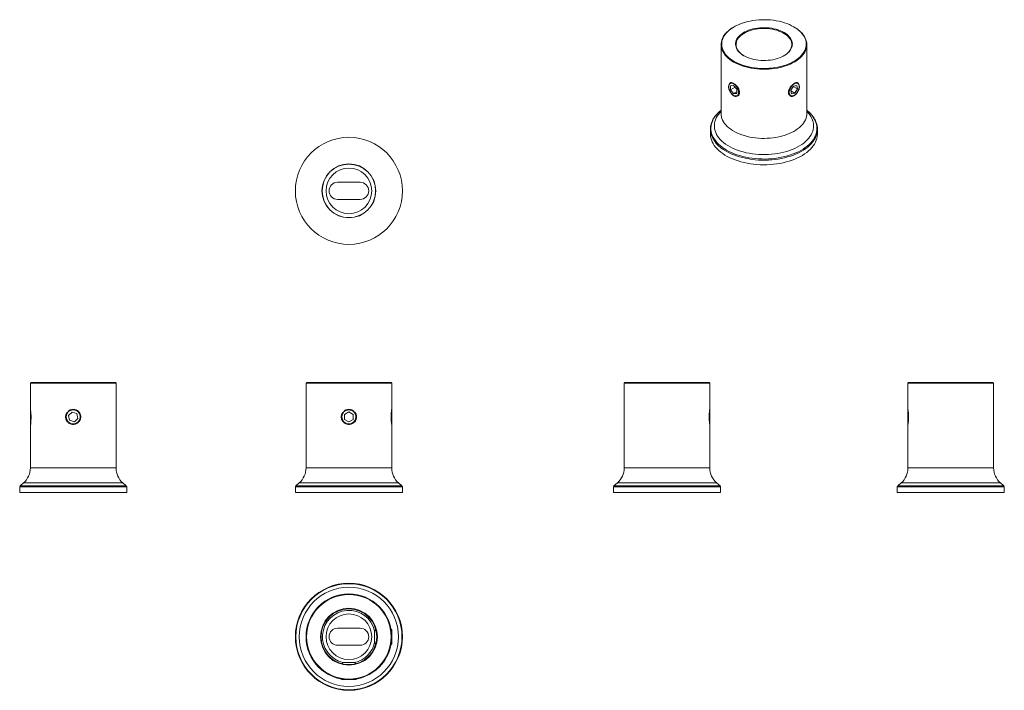
# Model space of a CAD drawing. Units: millimetres. Extents: x 107 to 452, y 289 to 524.
import ezdxf

# ---------------------------------------------------------------- set-up
doc = ezdxf.new("R2010")
doc.units = ezdxf.units.MM

msp = doc.modelspace()

# ---------------------------------------------------------------- linework, layer by layer
at = {"color": 7, "linetype": 'Continuous', "lineweight": 15}
for p, q in [((357.61, 521.24), (357.47, 521.16)), ((378.69, 521.16), (378.55, 521.24)), ((353.08, 515.04), (353.08, 490.84)), ((383.08, 490.84), (383.08, 515.04)), ((356.41, 500.6), (357.47, 500.7)), ((356.41, 500.6), (356.41, 499.19)), ((357.97, 500.08), (356.41, 499.19)), ((358.53, 499.38), (357.47, 500.7)), ((378.41, 500.5), (377.52, 499.02)), ((378.36, 500.41), (379.86, 499.54)), ((378.41, 500.5), (379.58, 500.76)), ((379.86, 499.54), (379.58, 500.76)), ((356.41, 499.19), (357.47, 497.87)), ((358.53, 498.48), (357.47, 497.87)), ((358.53, 497.96), (357.47, 497.87)), ((358.53, 499.38), (358.53, 497.96)), ((377.52, 499.02), (377.79, 497.8)), ((377.55, 498.88), (378.96, 498.06)), ((378.96, 498.06), (377.79, 497.8)), ((379.86, 499.54), (378.96, 498.06)), ((349.33, 485.38), (349.33, 483.77)), ((386.83, 483.77), (386.83, 485.38)), ((218.77, 466.81), (226.67, 466.81)), ((226.67, 460.81), (218.77, 460.81)), ((111.37, 396.65), (111.17, 396.45)), ((111.37, 396.65), (140.97, 396.65)), ((141.17, 396.45), (140.97, 396.65)), ((207.92, 396.65), (207.72, 396.45)), ((207.92, 396.65), (222.72, 396.65)), ((222.72, 396.65), (237.52, 396.65)), ((237.72, 396.45), (237.52, 396.65)), ((319.32, 396.65), (319.12, 396.45)), ((319.32, 396.65), (348.92, 396.65)), ((349.12, 396.45), (348.92, 396.65)), ((418.72, 396.65), (418.52, 396.45)), ((418.72, 396.65), (448.32, 396.65)), ((448.52, 396.45), (448.32, 396.65)), ((111.17, 396.45), (111.17, 387.29)), ((141.17, 396.45), (111.17, 396.45)), ((141.17, 366.81), (141.17, 396.45)), ((207.72, 396.45), (207.72, 366.81)), ((222.72, 396.45), (207.72, 396.45)), ((237.72, 396.45), (222.72, 396.45)), ((237.72, 387.29), (237.72, 396.45)), ((319.12, 396.45), (319.12, 366.81)), ((349.12, 396.45), (319.12, 396.45)), ((349.12, 387.29), (349.12, 396.45)), ((418.52, 396.45), (418.52, 387.29)), ((448.52, 396.45), (418.52, 396.45)), ((448.52, 366.81), (448.52, 396.45)), ((111.2, 387.14), (111.17, 387.09)), ((111.17, 382.2), (111.17, 387.09)), ((111.32, 386.37), (111.32, 384.65)), ((125.78, 386.34), (124.52, 385.15)), ((125.78, 386.34), (127.44, 385.83)), ((221.22, 385.51), (222.72, 386.38)), ((224.22, 385.51), (222.72, 386.38)), ((237.58, 382.93), (237.58, 386.37)), ((237.72, 387.09), (237.69, 387.14)), ((237.72, 387.09), (237.72, 382.2)), ((348.97, 382.93), (348.97, 386.37)), ((349.12, 387.09), (349.09, 387.14)), ((349.12, 387.09), (349.12, 382.2)), ((418.54, 387.14), (418.52, 387.09)), ((418.52, 386.32), (418.52, 387.09)), ((418.52, 382.2), (418.52, 386.32)), ((418.66, 386.37), (418.66, 382.93)), ((111.32, 384.65), (111.32, 381.95)), ((124.52, 385.15), (124.91, 383.47)), ((126.56, 382.96), (124.91, 383.47)), ((127.83, 384.14), (126.56, 382.96)), ((127.83, 384.14), (127.44, 385.83)), ((221.22, 385.51), (221.22, 383.78)), ((221.22, 383.78), (222.72, 382.92)), ((224.22, 383.78), (222.72, 382.92)), ((224.22, 385.51), (224.22, 383.78)), ((111.17, 382.2), (111.2, 382.16)), ((111.17, 382.01), (111.17, 366.81)), ((237.69, 382.16), (237.72, 382.2)), ((237.72, 366.81), (237.72, 382.01)), ((349.09, 382.16), (349.12, 382.2)), ((349.12, 366.81), (349.12, 382.01)), ((418.52, 382.2), (418.54, 382.16)), ((418.52, 382.01), (418.52, 366.81)), ((107.42, 360.12), (107.42, 358.15)), ((108.8, 361.56), (107.59, 360.5)), ((144.75, 360.5), (143.55, 361.56)), ((144.92, 358.15), (144.92, 360.12)), ((203.97, 360.12), (203.97, 358.15)), ((205.35, 361.56), (204.14, 360.5)), ((241.3, 360.5), (240.1, 361.56)), ((241.47, 358.15), (241.47, 360.12)), ((315.37, 360.12), (315.37, 358.15)), ((316.74, 361.56), (315.54, 360.5)), ((352.7, 360.5), (351.49, 361.56)), ((352.87, 358.15), (352.87, 360.12)), ((414.77, 360.12), (414.77, 358.15)), ((416.14, 361.56), (414.94, 360.5)), ((452.1, 360.5), (450.89, 361.56)), ((452.27, 358.15), (452.27, 360.12)), ((144.92, 358.15), (107.42, 358.15)), ((241.47, 358.15), (203.97, 358.15)), ((352.87, 358.15), (315.37, 358.15)), ((433.52, 358.15), (414.77, 358.15)), ((452.27, 358.15), (433.52, 358.15)), ((218.77, 310.67), (226.67, 310.67)), ((237.58, 310.37), (237.5, 310.25)), ((237.72, 310.12), (237.58, 310.37)), ((237.58, 309.75), (237.58, 310.37)), ((232.17, 310.12), (231.72, 309.67)), ((231.72, 309.67), (231.72, 309.13)), ((231.72, 309.13), (231.72, 305.67)), ((237.72, 310.12), (237.72, 309.46)), ((237.72, 309.46), (237.72, 305.23)), ((226.67, 304.67), (218.77, 304.67)), ((231.72, 305.67), (232.17, 305.22)), ((237.5, 305.09), (237.58, 304.97)), ((237.58, 304.97), (237.58, 305.59)), ((237.58, 304.97), (237.72, 305.23)), ((220.72, 298.67), (220.27, 298.22)), ((222.72, 298.67), (220.72, 298.67)), ((224.72, 298.67), (222.72, 298.67)), ((225.17, 298.22), (224.72, 298.67)), ((220.14, 292.9), (220.02, 292.82)), ((220.02, 292.82), (220.28, 292.67)), ((220.02, 292.82), (220.64, 292.82)), ((222.72, 292.67), (220.28, 292.67)), ((225.17, 292.67), (222.72, 292.67)), ((224.8, 292.82), (225.42, 292.82)), ((225.17, 292.67), (225.42, 292.82)), ((225.42, 292.82), (225.3, 292.9))]:
    msp.add_line(p, q, dxfattribs=at)
at = {"color": 8, "linetype": 'Continuous', "lineweight": 15}
for p, q in [((111.17, 366.81), (141.17, 366.81)), ((207.72, 366.81), (237.72, 366.81)), ((319.12, 366.81), (349.12, 366.81)), ((418.52, 366.81), (433.52, 366.81)), ((433.52, 366.81), (448.52, 366.81)), ((144.92, 360.12), (107.42, 360.12)), ((107.59, 360.5), (144.75, 360.5)), ((143.55, 361.56), (108.8, 361.56)), ((222.72, 360.12), (203.97, 360.12)), ((204.14, 360.5), (222.72, 360.5)), ((240.1, 361.56), (205.35, 361.56)), ((222.72, 360.5), (241.3, 360.5)), ((241.47, 360.12), (222.72, 360.12)), ((352.87, 360.12), (315.37, 360.12)), ((315.54, 360.5), (352.7, 360.5)), ((351.49, 361.56), (316.74, 361.56)), ((452.27, 360.12), (414.77, 360.12)), ((414.94, 360.5), (452.1, 360.5)), ((433.52, 361.56), (416.14, 361.56)), ((450.89, 361.56), (433.52, 361.56))]:
    msp.add_line(p, q, dxfattribs=at)
at = {"color": 7, "linetype": 'Continuous', "lineweight": 15, "flags": 128}
for points in [[(357.47, 508.92), (356.77, 509.35), (356.11, 509.82), (355.52, 510.31), (354.98, 510.82), (354.51, 511.35), (354.1, 511.9), (353.76, 512.46), (353.49, 513.04), (353.28, 513.63), (353.15, 514.22), (353.09, 514.82), (353.09, 515.41), (353.17, 516.01), (353.33, 516.6), (353.55, 517.19), (353.84, 517.76), (354.2, 518.32), (354.62, 518.86), (355.11, 519.39), (355.66, 519.9), (356.27, 520.38), (356.94, 520.84), (357.47, 521.16)], [(357.62, 509.16), (358.37, 508.76), (359.17, 508.38), (360.02, 508.04), (360.91, 507.73), (361.83, 507.46), (362.78, 507.23), (363.75, 507.03), (364.75, 506.88), (365.77, 506.76), (366.79, 506.69), (367.82, 506.66), (368.86, 506.67), (369.88, 506.72), (370.9, 506.82), (371.91, 506.95), (372.9, 507.13), (373.86, 507.34), (374.8, 507.59), (375.7, 507.88), (376.57, 508.2), (377.39, 508.56), (378.17, 508.95), (378.9, 509.38), (379.58, 509.83), (380.2, 510.3), (380.77, 510.8), (381.27, 511.32), (381.7, 511.87), (382.07, 512.42), (382.38, 512.99), (382.61, 513.57), (382.77, 514.16), (382.86, 514.76), (382.88, 515.35), (382.82, 515.95), (382.7, 516.54), (382.5, 517.13), (382.23, 517.7), (381.9, 518.27), (381.49, 518.81), (381.02, 519.35), (380.49, 519.86), (379.9, 520.35), (379.25, 520.81), (378.55, 521.24), (377.79, 521.65), (376.99, 522.03), (376.14, 522.37), (375.26, 522.68), (374.34, 522.95), (373.38, 523.18), (372.41, 523.37), (371.41, 523.53), (370.4, 523.64), (369.37, 523.71), (368.34, 523.75), (367.31, 523.74), (366.28, 523.68), (365.26, 523.59), (364.25, 523.46), (363.26, 523.28), (362.3, 523.07), (361.36, 522.82), (360.46, 522.53), (359.59, 522.2), (358.77, 521.84), (357.99, 521.45), (357.26, 521.03), (356.58, 520.58), (355.96, 520.1), (355.39, 519.6), (354.89, 519.08), (354.46, 518.54), (354.09, 517.99), (353.78, 517.41), (353.55, 516.83), (353.39, 516.24), (353.3, 515.65), (353.28, 515.05), (353.34, 514.46), (353.46, 513.87), (353.66, 513.28), (353.93, 512.71), (354.26, 512.14), (354.67, 511.59), (355.14, 511.06), (355.67, 510.55), (356.26, 510.06), (356.91, 509.6), (357.62, 509.16)], [(378.69, 521.16), (379.05, 520.95), (379.73, 520.5), (380.35, 520.02), (380.92, 519.52), (381.42, 519), (381.86, 518.46), (382.24, 517.9), (382.55, 517.33), (382.79, 516.75), (382.95, 516.16), (383.05, 515.56), (383.08, 514.97), (383.04, 514.37), (382.92, 513.77), (382.73, 513.19), (382.48, 512.61), (382.15, 512.04), (381.76, 511.49), (381.3, 510.95), (380.78, 510.43), (380.2, 509.94), (379.56, 509.47), (378.87, 509.02), (378.12, 508.61), (377.33, 508.22), (376.49, 507.87), (375.62, 507.55), (374.71, 507.27), (373.76, 507.03), (372.79, 506.82), (371.8, 506.65), (370.78, 506.52), (369.76, 506.44), (368.73, 506.39), (367.69, 506.38), (366.66, 506.42), (365.63, 506.5), (364.62, 506.61), (363.62, 506.77), (362.64, 506.97), (361.69, 507.21), (360.77, 507.48), (359.88, 507.79), (359.03, 508.13), (358.23, 508.51), (357.47, 508.92)], [(361.04, 511.14), (360.47, 511.5), (359.95, 511.88), (359.49, 512.29), (359.09, 512.72), (358.76, 513.17), (358.5, 513.64), (358.3, 514.11), (358.18, 514.59), (358.12, 515.08), (358.14, 515.57), (358.23, 516.05), (358.39, 516.53), (358.62, 517), (358.92, 517.46), (359.28, 517.9), (359.71, 518.32), (360.2, 518.72), (360.75, 519.09), (361.34, 519.44), (361.99, 519.75), (362.68, 520.03), (363.41, 520.28), (364.17, 520.49), (364.96, 520.66), (365.78, 520.8), (366.61, 520.89), (367.45, 520.94), (368.29, 520.95), (369.14, 520.92), (369.97, 520.85), (370.79, 520.74), (371.6, 520.58), (372.37, 520.39), (373.12, 520.16), (373.83, 519.9), (374.5, 519.6), (375.12, 519.27), (375.7, 518.91), (376.21, 518.52), (376.67, 518.11), (377.07, 517.68), (377.4, 517.23), (377.66, 516.77), (377.86, 516.3), (377.98, 515.81), (378.04, 515.33), (378.02, 514.84), (377.93, 514.35), (377.77, 513.87), (377.54, 513.4), (377.24, 512.95), (376.88, 512.51), (376.45, 512.09), (375.96, 511.69), (375.42, 511.31), (374.82, 510.97), (374.17, 510.65), (373.48, 510.37), (372.75, 510.13), (371.99, 509.92), (371.2, 509.74), (370.38, 509.61), (369.55, 509.52), (368.71, 509.47), (367.87, 509.46), (367.03, 509.49), (366.19, 509.56), (365.37, 509.67), (364.56, 509.82), (363.79, 510.02), (363.04, 510.24), (362.33, 510.51), (361.66, 510.81), (361.04, 511.14)], [(375.05, 511.1), (375.41, 511.32), (375.94, 511.7), (376.41, 512.1), (376.81, 512.53), (377.16, 512.97), (377.43, 513.43), (377.64, 513.9), (377.77, 514.37), (377.84, 514.86), (377.83, 515.34), (377.75, 515.83), (377.59, 516.3), (377.37, 516.77), (377.08, 517.22), (376.72, 517.66), (376.3, 518.08), (375.81, 518.48), (375.27, 518.85), (374.68, 519.19), (374.04, 519.5), (373.35, 519.78), (372.62, 520.03), (371.86, 520.23), (371.08, 520.4), (370.27, 520.53), (369.44, 520.62), (368.61, 520.67), (367.77, 520.67), (366.93, 520.64), (366.1, 520.56), (365.28, 520.44), (364.49, 520.28), (363.72, 520.08), (362.99, 519.85), (362.29, 519.58), (361.64, 519.27), (361.03, 518.94), (360.48, 518.57), (359.98, 518.18), (359.54, 517.77), (359.17, 517.34), (358.86, 516.88), (358.62, 516.42), (358.45, 515.95), (358.35, 515.46), (358.32, 514.98), (358.37, 514.5), (358.48, 514.02), (358.67, 513.54), (358.93, 513.08), (359.25, 512.63), (359.65, 512.21), (360.1, 511.8), (360.61, 511.41), (361.11, 511.1)], [(357.47, 501.28), (357.17, 501.42), (356.88, 501.5), (356.61, 501.51), (356.36, 501.45), (356.15, 501.33), (355.98, 501.14), (355.85, 500.9), (355.77, 500.61), (355.74, 500.28), (355.77, 499.92), (355.85, 499.54), (355.98, 499.15), (356.15, 498.76), (356.36, 498.39), (356.61, 498.05), (356.88, 497.75), (357.17, 497.49), (357.47, 497.29), (357.77, 497.14), (358.07, 497.06), (358.34, 497.05), (358.59, 497.11), (358.8, 497.23), (358.97, 497.42), (359.1, 497.66), (359.18, 497.95), (359.2, 498.28), (359.18, 498.65), (359.1, 499.03), (358.97, 499.42), (358.8, 499.8), (358.59, 500.17), (358.34, 500.51), (358.07, 500.82), (357.77, 501.08), (357.47, 501.28)], [(379.95, 501.37), (379.73, 501.48), (379.47, 501.51), (379.19, 501.48), (378.9, 501.39), (378.6, 501.22), (378.3, 501), (378.01, 500.73), (377.75, 500.41), (377.51, 500.06), (377.31, 499.69), (377.15, 499.3), (377.03, 498.91), (376.97, 498.54), (376.96, 498.18), (377, 497.86), (377.1, 497.58), (377.24, 497.36), (377.42, 497.19), (377.65, 497.09), (377.9, 497.05), (378.18, 497.08), (378.48, 497.18), (378.78, 497.34), (379.08, 497.56), (379.36, 497.83), (379.63, 498.15), (379.87, 498.5), (380.07, 498.88), (380.23, 499.26), (380.34, 499.65), (380.4, 500.03), (380.41, 500.38), (380.37, 500.7), (380.28, 500.98), (380.14, 501.21), (379.95, 501.37)], [(386.83, 483.77), (386.83, 483.51), (386.76, 482.84), (386.63, 482.17), (386.42, 481.51), (386.14, 480.86), (385.79, 480.21), (385.38, 479.59), (384.89, 478.97), (384.34, 478.38), (383.73, 477.81), (383.06, 477.26), (382.33, 476.73), (381.54, 476.23), (380.71, 475.76), (379.82, 475.33), (378.89, 474.92), (377.91, 474.55), (376.9, 474.22), (375.86, 473.92), (374.78, 473.66), (373.68, 473.44), (372.56, 473.26), (371.42, 473.12), (370.26, 473.02), (369.1, 472.96), (367.93, 472.94), (366.77, 472.97), (365.61, 473.04), (364.46, 473.15), (363.32, 473.3), (362.2, 473.49), (361.11, 473.72), (360.04, 473.99), (359, 474.3), (358, 474.64), (357.04, 475.02), (356.12, 475.43), (355.24, 475.88), (354.42, 476.35), (353.64, 476.86), (352.93, 477.39), (352.27, 477.95), (351.68, 478.53), (351.14, 479.12), (350.68, 479.74), (350.28, 480.37), (349.94, 481.02), (349.68, 481.68), (349.49, 482.34), (349.38, 483.01), (349.33, 483.68), (349.33, 483.77)]]:
    msp.add_lwpolyline(points, dxfattribs=at)
at = {"color": 8, "linetype": 'Continuous', "lineweight": 15, "flags": 128}
for points in [[(353.08, 492.01), (352.57, 491.59), (351.97, 491.02), (351.42, 490.44), (350.94, 489.83), (350.53, 489.21), (350.18, 488.57), (349.91, 487.92), (349.7, 487.26), (349.57, 486.6), (349.51, 485.94), (349.51, 485.27), (349.59, 484.6), (349.75, 483.94), (349.97, 483.29), (350.26, 482.64), (350.63, 482.01), (351.06, 481.39), (351.55, 480.79), (352.11, 480.2), (352.73, 479.64), (353.41, 479.1), (354.15, 478.59), (354.94, 478.1)], [(383.08, 491.61), (383.1, 491.59), (383.64, 491.02), (384.11, 490.43), (384.51, 489.82), (384.84, 489.2), (385.1, 488.57), (385.29, 487.93), (385.41, 487.28), (385.46, 486.63), (385.43, 485.98), (385.33, 485.34), (385.16, 484.69), (384.91, 484.06), (384.6, 483.44), (384.21, 482.82), (383.76, 482.23), (383.24, 481.65), (382.66, 481.1), (382.02, 480.56), (381.32, 480.05), (380.56, 479.57), (379.76, 479.12), (378.9, 478.7), (378, 478.31), (377.05, 477.96), (376.07, 477.64), (375.05, 477.36), (374.01, 477.12), (372.94, 476.92), (371.85, 476.76), (370.74, 476.64), (369.63, 476.56), (368.5, 476.52), (367.38, 476.53), (366.25, 476.58), (365.14, 476.66), (364.04, 476.8), (362.95, 476.97), (361.89, 477.18), (360.85, 477.43), (359.84, 477.72), (358.87, 478.05), (357.94, 478.41), (357.04, 478.8), (356.2, 479.23), (355.4, 479.69), (354.66, 480.18), (353.97, 480.69), (353.35, 481.23), (352.78, 481.8), (352.28, 482.38), (351.85, 482.98), (351.48, 483.59), (351.18, 484.22), (350.96, 484.85), (350.8, 485.5), (350.72, 486.14), (350.71, 486.79), (350.77, 487.44), (350.91, 488.09), (351.12, 488.73), (351.4, 489.36), (351.75, 489.97), (352.17, 490.58), (352.65, 491.16), (353.08, 491.61)], [(353.08, 490.84), (353.11, 490.32), (353.21, 489.72), (353.38, 489.13), (353.61, 488.55), (353.92, 487.98), (354.3, 487.42), (354.74, 486.88), (355.24, 486.36), (355.81, 485.86), (356.43, 485.38), (357.11, 484.93), (357.85, 484.51), (358.63, 484.12), (359.45, 483.76), (360.32, 483.43), (361.22, 483.14), (362.16, 482.89), (363.13, 482.67), (364.11, 482.49), (365.12, 482.35), (366.14, 482.25), (367.17, 482.2), (368.21, 482.18), (369.24, 482.21), (370.27, 482.28), (371.29, 482.38), (372.3, 482.53), (373.28, 482.72), (374.24, 482.95), (375.17, 483.21), (376.06, 483.51), (376.92, 483.84), (377.73, 484.21), (378.5, 484.61), (379.22, 485.04), (379.89, 485.5), (380.5, 485.98), (381.05, 486.49), (381.54, 487.02), (381.96, 487.56), (382.32, 488.12), (382.61, 488.7), (382.83, 489.28), (382.99, 489.87), (383.07, 490.47), (383.08, 490.84)], [(354.94, 478.1), (355.78, 477.64), (356.67, 477.22), (357.61, 476.82), (358.58, 476.47), (359.59, 476.14), (360.64, 475.86), (361.71, 475.61), (362.81, 475.4), (363.93, 475.23), (365.06, 475.1), (366.21, 475.01), (367.36, 474.97), (368.51, 474.96), (369.67, 475), (370.82, 475.08), (371.95, 475.19), (373.08, 475.35), (374.18, 475.55), (375.26, 475.79), (376.31, 476.07), (377.33, 476.38), (378.31, 476.73), (379.26, 477.12), (380.16, 477.53), (381.01, 477.98), (381.82, 478.46), (382.57, 478.97), (383.26, 479.5), (383.9, 480.06), (384.48, 480.64), (384.99, 481.24), (385.43, 481.85), (385.81, 482.48), (386.12, 483.12), (386.36, 483.78), (386.53, 484.44), (386.63, 485.1), (386.66, 485.77), (386.62, 486.44), (386.5, 487.1), (386.31, 487.76), (386.05, 488.41), (385.72, 489.05), (385.33, 489.67), (384.87, 490.29), (384.34, 490.88), (383.75, 491.45), (383.1, 492), (383.08, 492.01)], [(386.74, 484.33), (386.7, 484.12), (386.53, 483.45), (386.29, 482.79), (385.97, 482.15), (385.59, 481.51), (385.14, 480.89), (384.63, 480.29), (384.04, 479.7), (383.4, 479.14), (382.7, 478.6), (381.94, 478.09), (381.13, 477.61), (380.27, 477.15), (379.36, 476.73), (378.41, 476.34), (377.41, 475.99), (376.38, 475.67), (375.32, 475.39), (374.23, 475.15), (373.12, 474.95), (371.99, 474.79), (370.84, 474.67), (369.68, 474.59), (368.52, 474.56), (367.35, 474.56), (366.19, 474.61), (365.03, 474.7), (363.89, 474.83), (362.76, 475), (361.65, 475.21), (360.57, 475.46), (359.52, 475.75), (358.5, 476.08), (357.51, 476.44), (356.57, 476.83), (355.67, 477.26), (354.82, 477.72)]]:
    msp.add_lwpolyline(points, dxfattribs=at)
at = {"color": 7, "linetype": 'Continuous', "lineweight": 15}
for centre, radius in [((222.72, 463.81), 18.75), ((222.72, 463.81), 9.45), ((222.72, 463.81), 9.36), ((222.72, 463.81), 8), ((126.17, 384.65), 2.45), ((222.72, 384.65), 2.45), ((222.72, 307.67), 18.75), ((222.72, 307.67), 18.58), ((222.72, 307.67), 17.38), ((222.72, 307.67), 15), ((222.72, 307.67), 14.8), ((222.72, 307.67), 9.96), ((222.72, 307.67), 9.76), ((222.72, 307.67), 8)]:
    msp.add_circle(centre, radius, dxfattribs=at)
for centre, radius, start, end in [((358.07, 500.19), 2.41, 144.4129, 215.5871), ((378.1, 500.19), 2.4, 324.313, 35.687), ((355.69, 498.12), 3.8, 1.7688, 27.8113), ((358.1, 498.11), 1.39, 312.9558, 5.4504), ((379.07, 498.49), 2.4, 144.313, 215.687), ((377.3, 499.71), 2.86, 278.4134, 334.6153), ((355.62, 485.38), 6.29, 170.0883, 189.6265), ((380.54, 485.38), 6.29, 350.41, 10.0959), ((218.77, 463.81), 3, 90, 270), ((226.67, 463.81), 3, 270, 90), ((126.17, 384.65), 2.7, 140.4314, 219.5686), ((126.17, 384.65), 2.7, 320.4314, 39.5686), ((222.72, 384.65), 2.7, 140.4314, 219.5686), ((222.72, 384.65), 2.7, 0, 39.5686), ((222.72, 384.65), 2.7, 320.4314, 0), ((104.17, 366.81), 7, 311.3478, 0), ((148.17, 366.81), 7, 180, 228.6522), ((200.72, 366.81), 7, 311.3478, 0), ((244.72, 366.81), 7, 180, 228.6522), ((312.12, 366.81), 7, 311.3478, 0), ((356.12, 366.81), 7, 180, 228.6522), ((411.52, 366.81), 7, 311.3478, 0), ((455.52, 366.81), 7, 180, 228.6522), ((107.92, 360.12), 0.5, 131.3478, 180), ((144.42, 360.12), 0.5, 0, 48.6522), ((204.47, 360.12), 0.5, 131.3478, 180), ((240.97, 360.12), 0.5, 0, 48.6522), ((315.87, 360.12), 0.5, 131.3478, 180), ((352.37, 360.12), 0.5, 0, 48.6522), ((415.27, 360.12), 0.5, 131.3478, 180), ((451.77, 360.12), 0.5, 0, 48.6522), ((222.72, 307.67), 9.25, 12.6488, 257.3512), ((218.77, 307.67), 3, 90, 270), ((226.67, 307.67), 3, 270, 90), ((222.72, 307.67), 9.25, 282.6488, 347.3512)]:
    msp.add_arc(centre, radius, start, end, dxfattribs=at)
at = {"color": 8, "linetype": 'Continuous', "lineweight": 15}
msp.add_arc((359.09, 486.73), 9.96, 193.9436, 244.648, dxfattribs=at)
at = {"color": 7, "linetype": 'Continuous', "lineweight": 15}
for points, knots in [([(356.22, 501.62), (356.22, 501.62), (356.29, 501.68), (356.47, 501.72), (356.77, 501.72), (357.11, 501.63), (357.47, 501.45), (357.85, 501.2), (358.22, 500.88), (358.58, 500.51), (358.9, 500.09), (359.17, 499.65), (359.37, 499.19), (359.5, 498.73), (359.54, 498.29), (359.51, 497.9), (359.42, 497.69), (359.38, 497.59)], [0, 0, 0, 0, 0.002555, 0.074284, 0.146968, 0.219782, 0.291798, 0.3638, 0.436681, 0.509378, 0.581225, 0.652928, 0.725051, 0.797269, 0.868664, 0.93995, 1, 1, 1, 1]), ([(376.63, 498.29), (376.64, 498.43), (376.65, 498.72), (376.79, 499.18), (376.99, 499.64), (377.26, 500.09), (377.58, 500.5), (377.94, 500.88), (378.31, 501.2), (378.69, 501.45), (379.05, 501.62), (379.39, 501.72), (379.69, 501.72), (379.87, 501.68), (379.94, 501.62), (379.94, 501.62)], [0, 0, 0, 0, 0.0819329, 0.1650969, 0.2481282, 0.3306708, 0.4132448, 0.4969181, 0.5807417, 0.6636463, 0.746534, 0.8304347, 0.9141226, 0.9968326, 1, 1, 1, 1]), ([(358.9, 497.04), (358.9, 497.04), (358.81, 496.97), (358.58, 496.91), (358.22, 496.87), (357.85, 496.94), (357.47, 497.11), (357.11, 497.37), (356.77, 497.71), (356.47, 498.12), (356.29, 498.42), (356.22, 498.59), (356.22, 498.59)], [0, 0, 0, 0, 0.004507, 0.12744, 0.252094, 0.376845, 0.500273, 0.623471, 0.748227, 0.872533, 0.995464, 1, 1, 1, 1]), ([(359.42, 497.85), (359.46, 497.93), (359.51, 498.07), (359.52, 498.23), (359.52, 498.29)], [0, 0, 0, 0, 0.631787, 1, 1, 1, 1]), ([(376.8, 497.53), (376.8, 497.53), (376.73, 497.63), (376.66, 497.88), (376.64, 498.15), (376.63, 498.29)], [0, 0, 0, 0, 0.006714, 0.50739, 1, 1, 1, 1]), ([(376.64, 498.36), (376.64, 498.27), (376.65, 498.07), (376.71, 497.9), (376.75, 497.8)], [0, 0, 0, 0, 0.408736, 1, 1, 1, 1]), ([(379.88, 498.48), (379.82, 498.36), (379.67, 498.09), (379.39, 497.71), (379.05, 497.37), (378.69, 497.11), (378.31, 496.94), (377.94, 496.87), (377.58, 496.9), (377.35, 496.97), (377.26, 497.04), (377.26, 497.04)], [0, 0, 0, 0, 0.100049, 0.228616, 0.357283, 0.484586, 0.611651, 0.740323, 0.868532, 0.995322, 1, 1, 1, 1]), ([(353.08, 492.02), (353.06, 492), (352.81, 491.82), (352.38, 491.44), (351.79, 490.88), (351.27, 490.3), (350.81, 489.71), (350.4, 489.1), (350.06, 488.47), (349.78, 487.84), (349.58, 487.19), (349.46, 486.75), (349.43, 486.53), (349.43, 486.52)], [0, 0, 0, 0, 0.010643, 0.121015, 0.231318, 0.341494, 0.451473, 0.561176, 0.670523, 0.779449, 0.887917, 0.995935, 1, 1, 1, 1]), ([(386.72, 486.54), (386.69, 486.72), (386.61, 487.11), (386.42, 487.72), (386.16, 488.35), (385.83, 488.97), (385.45, 489.58), (385, 490.17), (384.49, 490.75), (383.93, 491.31), (383.45, 491.73), (383.15, 491.96), (383.08, 492.02)], [0, 0, 0, 0, 0.089785, 0.1977, 0.305955, 0.414623, 0.523731, 0.633256, 0.743146, 0.853329, 0.963731, 1, 1, 1, 1]), ([(111.17, 387.29), (111.17, 387.28), (111.18, 387.26), (111.21, 387.1), (111.24, 386.85), (111.28, 386.64), (111.29, 386.51), (111.29, 386.5)], [0, 0, 0, 0, 0.245907, 0.495522, 0.744504, 0.990577, 1, 1, 1, 1]), ([(124.27, 386.5), (124.28, 386.5), (124.39, 386.64), (124.68, 386.85), (125.14, 387.1), (125.65, 387.25), (126.17, 387.3), (126.69, 387.25), (127.2, 387.1), (127.67, 386.86), (128.07, 386.53), (128.36, 386.2), (128.47, 385.97), (128.51, 385.89)], [0, 0, 0, 0, 0.00371, 0.107869, 0.213414, 0.319149, 0.423725, 0.528279, 0.634111, 0.739675, 0.844006, 0.948127, 1, 1, 1, 1]), ([(220.82, 386.5), (220.82, 386.5), (220.94, 386.64), (221.23, 386.85), (221.69, 387.1), (222.2, 387.25), (222.72, 387.3), (223.24, 387.25), (223.75, 387.1), (224.21, 386.85), (224.5, 386.64), (224.62, 386.51), (224.62, 386.5)], [0, 0, 0, 0, 0.004375, 0.127203, 0.251667, 0.376355, 0.499675, 0.62297, 0.747772, 0.872258, 0.995289, 1, 1, 1, 1]), ([(237.6, 386.5), (237.6, 386.5), (237.62, 386.64), (237.65, 386.85), (237.69, 387.1), (237.71, 387.25), (237.72, 387.3), (237.72, 387.29), (237.72, 387.29)], [0, 0, 0, 0, 0.008749, 0.254396, 0.503312, 0.752676, 0.999305, 1, 1, 1, 1]), ([(348.99, 386.5), (349, 386.5), (349.01, 386.64), (349.04, 386.85), (349.08, 387.1), (349.11, 387.25), (349.12, 387.3), (349.12, 387.29), (349.12, 387.29)], [0, 0, 0, 0, 0.008749, 0.254396, 0.503312, 0.752676, 0.999305, 1, 1, 1, 1]), ([(418.52, 387.29), (418.52, 387.28), (418.52, 387.26), (418.55, 387.1), (418.59, 386.85), (418.62, 386.64), (418.64, 386.51), (418.64, 386.5)], [0, 0, 0, 0, 0.245907, 0.495522, 0.744504, 0.990577, 1, 1, 1, 1]), ([(111.29, 382.8), (111.29, 382.79), (111.28, 382.65), (111.24, 382.44), (111.21, 382.2), (111.18, 382.04), (111.17, 382.02), (111.17, 382.01)], [0, 0, 0, 0, 0.009014, 0.254899, 0.504226, 0.753747, 1, 1, 1, 1]), ([(111.34, 386.07), (111.35, 385.93), (111.38, 385.65), (111.41, 385.17), (111.42, 384.65), (111.41, 384.13), (111.38, 383.65), (111.35, 383.36), (111.34, 383.23)], [0, 0, 0, 0, 0.154381, 0.32812, 0.499882, 0.671382, 0.845312, 1, 1, 1, 1]), ([(128.07, 382.8), (128.07, 382.79), (127.95, 382.65), (127.66, 382.44), (127.2, 382.2), (126.69, 382.04), (126.17, 381.99), (125.65, 382.04), (125.14, 382.2), (124.68, 382.44), (124.39, 382.65), (124.28, 382.79), (124.27, 382.8)], [0, 0, 0, 0, 0.004507, 0.12744, 0.252094, 0.376845, 0.500273, 0.623471, 0.748227, 0.872533, 0.995464, 1, 1, 1, 1]), ([(224.74, 382.94), (224.7, 382.89), (224.55, 382.7), (224.21, 382.44), (223.75, 382.2), (223.24, 382.04), (222.72, 381.99), (222.2, 382.04), (221.69, 382.2), (221.23, 382.44), (220.94, 382.65), (220.82, 382.79), (220.82, 382.8)], [0, 0, 0, 0, 0.047109, 0.164781, 0.284101, 0.403513, 0.521659, 0.639585, 0.759001, 0.877988, 0.995659, 1, 1, 1, 1]), ([(237.48, 384.65), (237.48, 384.82), (237.49, 385.17), (237.51, 385.65), (237.54, 385.93), (237.55, 386.06)], [0, 0, 0, 0, 0.343474, 0.692109, 1, 1, 1, 1]), ([(237.55, 383.23), (237.54, 383.37), (237.51, 383.65), (237.49, 384.13), (237.48, 384.48), (237.48, 384.65)], [0, 0, 0, 0, 0.307586, 0.656604, 1, 1, 1, 1]), ([(237.72, 382.01), (237.72, 382.01), (237.72, 381.99), (237.71, 382.05), (237.69, 382.19), (237.65, 382.45), (237.62, 382.65), (237.6, 382.79), (237.6, 382.8)], [0, 0, 0, 0, 0.000621, 0.246999, 0.496491, 0.745086, 0.99093, 1, 1, 1, 1]), ([(348.88, 384.65), (348.88, 384.82), (348.88, 385.17), (348.91, 385.65), (348.93, 385.93), (348.95, 386.06)], [0, 0, 0, 0, 0.343474, 0.692109, 1, 1, 1, 1]), ([(348.95, 383.23), (348.93, 383.37), (348.91, 383.65), (348.88, 384.13), (348.88, 384.48), (348.88, 384.65)], [0, 0, 0, 0, 0.307586, 0.656604, 1, 1, 1, 1]), ([(349.12, 382.01), (349.12, 382.01), (349.12, 381.99), (349.11, 382.05), (349.08, 382.19), (349.04, 382.45), (349.01, 382.65), (349, 382.79), (348.99, 382.8)], [0, 0, 0, 0, 0.000621, 0.246999, 0.496491, 0.745086, 0.99093, 1, 1, 1, 1]), ([(418.64, 382.8), (418.64, 382.79), (418.62, 382.65), (418.59, 382.44), (418.55, 382.2), (418.52, 382.04), (418.52, 382.02), (418.52, 382.01)], [0, 0, 0, 0, 0.009014, 0.254899, 0.504226, 0.753747, 1, 1, 1, 1]), ([(418.69, 386.07), (418.7, 385.93), (418.72, 385.65), (418.75, 385.17), (418.76, 384.65), (418.75, 384.13), (418.72, 383.65), (418.7, 383.36), (418.69, 383.23)], [0, 0, 0, 0, 0.154381, 0.32812, 0.499882, 0.671382, 0.845312, 1, 1, 1, 1])]:
    msp.add_open_spline(points, degree=3, knots=knots, dxfattribs=at)

doc.saveas('drawing.dxf')
